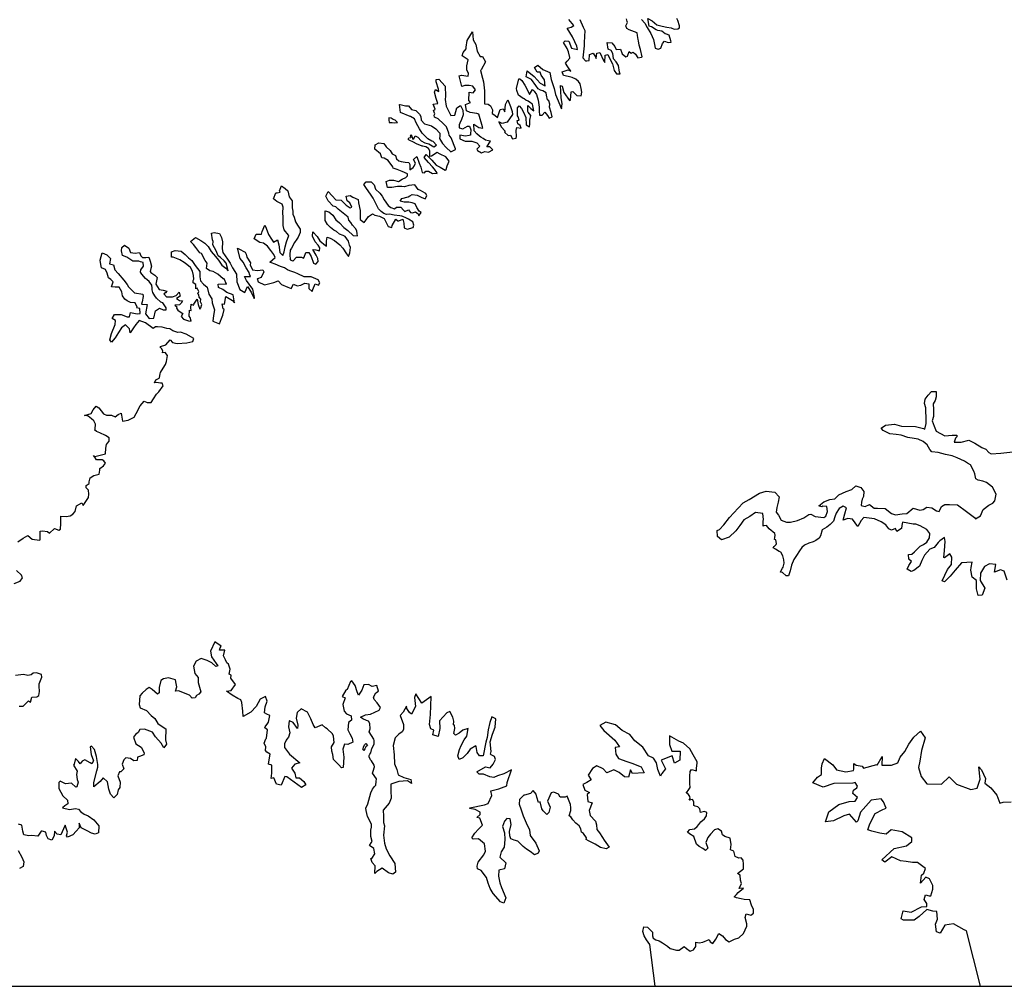
# Model space of a CAD drawing. Extents: x 573000 to 633000, y 1290000 to 1350000.
# Drawn here: x 591995 to 602760, y 1290000 to 1300570 of the extents above; entities that cross this region are included whole.
import ezdxf

# ---------------------------------------------------------------- set-up
doc = ezdxf.new("R2010")
doc.units = 0
for name, color, linetype in [('0040', 60, 'CONTINUOUS'), ('0050', 232, 'CONTINUOUS'), ('0060', 93, 'CONTINUOUS'), ('0100', 114, 'CONTINUOUS'), ('0200', 104, 'CONTINUOUS')]:
    doc.layers.add(name, color=color, linetype=linetype)

msp = doc.modelspace()

# ---------------------------------------------------------------- linework, layer by layer
at = {"layer": '0040'}
msp.add_lwpolyline([(573000, 1344784), (573000, 1310000), (590000, 1310000), (590000, 1290000), (621685, 1290000)], dxfattribs=at)
at = {"layer": '0050'}
msp.add_lwpolyline([(573000, 1344266), (573000, 1310000), (590000, 1310000), (590000, 1290000), (615785, 1290000)], dxfattribs=at)
at = {"layer": '0060'}
msp.add_lwpolyline([(573000, 1344080), (573000, 1310000), (590000, 1310000), (590000, 1290000), (611054, 1290000)], dxfattribs=at)
at = {"layer": '0100'}
for points in [[(602790, 1294441), (602757, 1294540), (602719, 1294556), (602654, 1294530), (602666, 1294611), (602598, 1294620), (602542, 1294589), (602499, 1294518), (602496, 1294437), (602547, 1294353), (602516, 1294277), (602472, 1294275), (602456, 1294345), (602456, 1294439), (602408, 1294474), (602395, 1294550), (602397, 1294578), (602410, 1294639), (602291, 1294630), (602223, 1294551), (602168, 1294485), (602105, 1294424), (602082, 1294433), (602138, 1294557), (602184, 1294612), (602186, 1294694), (602163, 1294730), (602104, 1294684), (602097, 1294688), (602107, 1294764), (602114, 1294864), (602104, 1294907), (602053, 1294872), (602035, 1294852), (601992, 1294797), (601944, 1294779), (601887, 1294714), (601859, 1294656), (601831, 1294594), (601772, 1294547), (601740, 1294536), (601697, 1294561), (601714, 1294603), (601744, 1294645), (601715, 1294670), (601713, 1294721), (601747, 1294727), (601777, 1294752), (601809, 1294785), (601841, 1294812), (601876, 1294830), (601912, 1294857), (601941, 1294903), (601946, 1294953), (601914, 1294996), (601841, 1295036), (601791, 1295053), (601764, 1295055), (601704, 1295063), (601647, 1295076), (601640, 1295038), (601636, 1295006), (601584, 1294974), (601571, 1295007), (601525, 1294989), (601498, 1295003), (601463, 1295045), (601412, 1295079), (601342, 1295113), (601281, 1295118), (601224, 1295125), (601193, 1295094), (601158, 1295029), (601099, 1295110), (601049, 1295116), (600998, 1295098), (601017, 1295165), (601033, 1295233), (600997, 1295250), (600954, 1295224), (600923, 1295175), (600908, 1295133), (600892, 1295086), (600857, 1295050), (600819, 1295020), (600769, 1294992), (600751, 1294927), (600736, 1294900), (600700, 1294876), (600669, 1294859), (600623, 1294846), (600575, 1294823), (600546, 1294798), (600519, 1294763), (600487, 1294712), (600457, 1294666), (600432, 1294606), (600419, 1294543), (600399, 1294490), (600376, 1294489), (600336, 1294525), (600312, 1294527), (600320, 1294548), (600333, 1294572), (600342, 1294585), (600352, 1294628), (600349, 1294664), (600338, 1294707), (600315, 1294748), (600297, 1294755), (600259, 1294780), (600231, 1294796), (600245, 1294810), (600267, 1294831), (600270, 1294842), (600261, 1294883), (600248, 1294886), (600251, 1294909), (600255, 1294935), (600249, 1294950), (600190, 1295004), (600160, 1295040), (600129, 1295035), (600123, 1295033), (600124, 1295087), (600126, 1295105), (600119, 1295172), (600041, 1295183), (599976, 1295139), (599913, 1295101), (599867, 1295040), (599825, 1294982), (599751, 1294913), (599669, 1294882), (599624, 1294919), (599622, 1294986), (599646, 1294995), (599692, 1295048), (599755, 1295128), (599804, 1295178), (599850, 1295230), (599903, 1295287), (599970, 1295325), (600082, 1295394), (600156, 1295414), (600251, 1295403), (600297, 1295353), (600287, 1295293), (600274, 1295237), (600264, 1295186), (600291, 1295153), (600321, 1295098), (600377, 1295074), (600423, 1295074), (600497, 1295095), (600568, 1295122), (600623, 1295160), (600644, 1295163), (600693, 1295137), (600786, 1295126), (600809, 1295142), (600828, 1295193), (600819, 1295247), (600774, 1295251), (600766, 1295243), (600732, 1295255), (600787, 1295299), (600853, 1295322), (600908, 1295331), (600951, 1295374), (601031, 1295412), (601091, 1295432), (601136, 1295473), (601190, 1295454), (601223, 1295410), (601219, 1295357), (601207, 1295328), (601199, 1295294), (601194, 1295257), (601239, 1295248), (601284, 1295267), (601335, 1295229), (601373, 1295228), (601458, 1295224), (601526, 1295172), (601570, 1295156), (601642, 1295165), (601693, 1295172), (601764, 1295230), (601836, 1295206), (601873, 1295214), (601914, 1295238), (601966, 1295232), (602019, 1295200), (602047, 1295192), (602072, 1295246), (602110, 1295268), (602161, 1295267), (602249, 1295266), (602345, 1295193), (602432, 1295125), (602444, 1295111), (602499, 1295145), (602529, 1295213), (602591, 1295261), (602633, 1295283), (602656, 1295309), (602669, 1295383), (602630, 1295460), (602565, 1295509), (602524, 1295525), (602473, 1295536), (602448, 1295551), (602438, 1295605), (602425, 1295632), (602391, 1295701), (602358, 1295722), (602326, 1295741), (602244, 1295780), (602191, 1295801), (602117, 1295817), (602038, 1295836), (601968, 1295846), (601944, 1295870), (601917, 1295920), (601874, 1295958), (601819, 1295983), (601774, 1295991), (601704, 1296002), (601631, 1296028), (601579, 1296034), (601507, 1296043), (601436, 1296078), (601412, 1296102), (601460, 1296138), (601560, 1296148), (601635, 1296125), (601790, 1296123), (601875, 1296098), (601891, 1296093), (601907, 1296155), (601905, 1296233), (601903, 1296273), (601901, 1296327), (601887, 1296372), (601893, 1296419), (601928, 1296465), (601964, 1296504), (602013, 1296506), (602015, 1296445), (602003, 1296406), (601983, 1296370), (601987, 1296306), (601986, 1296231), (601971, 1296183), (601991, 1296124), (602013, 1296071), (602111, 1296021), (602188, 1296026), (602242, 1296028), (602241, 1296009), (602226, 1295993), (602213, 1295952), (602289, 1295949), (602371, 1295974), (602438, 1295938), (602514, 1295891), (602557, 1295874), (602592, 1295837), (602615, 1295824), (602721, 1295830), (602852, 1295845)], [(590000, 1290000), (602500, 1290000), (602347, 1290605), (602321, 1290617), (602203, 1290684), (602111, 1290667), (602060, 1290581), (602018, 1290595), (602006, 1290678), (602030, 1290736), (602023, 1290819), (601978, 1290823), (601913, 1290841), (601827, 1290763), (601775, 1290725), (601657, 1290724), (601633, 1290737), (601653, 1290827), (601742, 1290810), (601853, 1290869), (601912, 1290873), (601912, 1290906), (601882, 1290949), (601898, 1291002), (601937, 1290988), (601958, 1290989), (601979, 1291064), (601978, 1291102), (601941, 1291176), (601900, 1291193), (601844, 1291128), (601854, 1291214), (601879, 1291236), (601899, 1291288), (601810, 1291353), (601755, 1291353), (601686, 1291366), (601625, 1291372), (601530, 1291417), (601452, 1291359), (601420, 1291382), (601554, 1291506), (601690, 1291535), (601750, 1291585), (601747, 1291624), (601643, 1291689), (601523, 1291711), (601468, 1291664), (601399, 1291676), (601311, 1291698), (601269, 1291711), (601291, 1291777), (601347, 1291889), (601433, 1291934), (601468, 1291948), (601440, 1292019), (601412, 1292049), (601303, 1292037), (601188, 1291906), (601159, 1291810), (601144, 1291794), (601068, 1291882), (601004, 1291863), (600891, 1291809), (600803, 1291799), (600842, 1291909), (600951, 1291989), (601064, 1292021), (601129, 1292026), (601153, 1292064), (601102, 1292109), (601110, 1292146), (601146, 1292169), (601154, 1292190), (601128, 1292228), (601103, 1292220), (600897, 1292216), (600781, 1292176), (600667, 1292226), (600716, 1292288), (600762, 1292317), (600762, 1292384), (600767, 1292433), (600793, 1292490), (600884, 1292423), (600924, 1292367), (601026, 1292347), (601112, 1292359), (601115, 1292374), (601116, 1292437), (601140, 1292419), (601206, 1292407), (601220, 1292384), (601366, 1292426), (601370, 1292417), (601423, 1292514), (601422, 1292418), (601527, 1292419), (601594, 1292445), (601621, 1292507), (601672, 1292568), (601716, 1292649), (601769, 1292726), (601844, 1292790), (601893, 1292718), (601856, 1292577), (601837, 1292463), (601821, 1292392), (601849, 1292294), (601912, 1292213), (602072, 1292211), (602155, 1292291), (602236, 1292211), (602395, 1292153), (602464, 1292165), (602494, 1292265), (602480, 1292401), (602512, 1292369), (602553, 1292272), (602547, 1292223), (602613, 1292171), (602679, 1292092), (602711, 1292003), (602748, 1292015), (602836, 1292018)]]:
    msp.add_lwpolyline(points, dxfattribs=at)
at = {"layer": '0200'}
for points in [[(591973, 1294862), (592034, 1294899), (592085, 1294928), (592131, 1294891), (592213, 1294878), (592217, 1294881), (592218, 1294978), (592245, 1294981), (592298, 1294972), (592322, 1294955), (592376, 1295006), (592421, 1294988), (592442, 1294998), (592446, 1295061), (592446, 1295130), (592446, 1295142), (592503, 1295136), (592545, 1295145), (592575, 1295162), (592602, 1295194), (592617, 1295255), (592674, 1295288), (592688, 1295257), (592740, 1295333), (592747, 1295346), (592751, 1295383), (592748, 1295425), (592723, 1295451), (592722, 1295478), (592754, 1295498), (592755, 1295515), (592767, 1295560), (592805, 1295587), (592863, 1295600), (592872, 1295645), (592872, 1295662), (592910, 1295692), (592934, 1295721), (592916, 1295748), (592895, 1295758), (592836, 1295756), (592815, 1295787), (592803, 1295803), (592818, 1295792), (592932, 1295824), (592938, 1295883), (592943, 1295926), (592956, 1295940), (592973, 1295960), (592974, 1295997), (592932, 1296023), (592870, 1296051), (592836, 1296066), (592812, 1296084), (592821, 1296094), (592824, 1296149), (592807, 1296182), (592779, 1296206), (592744, 1296233), (592723, 1296243), (592704, 1296241), (592778, 1296263), (592799, 1296305), (592832, 1296343), (592859, 1296326), (592884, 1296293), (592910, 1296260), (592944, 1296244), (592998, 1296245), (593040, 1296226), (593071, 1296252), (593106, 1296268), (593118, 1296181), (593182, 1296192), (593247, 1296225), (593269, 1296265), (593311, 1296349), (593355, 1296398), (593389, 1296385), (593431, 1296384), (593457, 1296424), (593492, 1296476), (593516, 1296499), (593563, 1296567), (593553, 1296597), (593536, 1296597), (593492, 1296602), (593470, 1296600), (593485, 1296632), (593520, 1296649), (593524, 1296658), (593530, 1296699), (593534, 1296712), (593565, 1296758), (593589, 1296801), (593601, 1296834), (593602, 1296855), (593611, 1296899), (593584, 1296930), (593556, 1296927), (593561, 1296949), (593545, 1296974), (593529, 1296990), (593533, 1296995), (593592, 1297016), (593639, 1297069), (593667, 1297041), (593717, 1297031), (593822, 1297038), (593888, 1297050), (593898, 1297085), (593816, 1297133), (593752, 1297153), (593723, 1297149), (593668, 1297167), (593637, 1297190), (593602, 1297194), (593553, 1297207), (593503, 1297210), (593481, 1297211), (593454, 1297192), (593371, 1297254), (593300, 1297279), (593264, 1297236), (593238, 1297201), (593201, 1297147), (593197, 1297191), (593153, 1297233), (593109, 1297202), (593074, 1297148), (593037, 1297092), (592997, 1297045), (592979, 1297071), (592999, 1297140), (593037, 1297237), (593043, 1297281), (593005, 1297303), (593030, 1297346), (593104, 1297345), (593171, 1297320), (593196, 1297320), (593208, 1297369), (593278, 1297354), (593313, 1297357), (593307, 1297413), (593273, 1297421), (593281, 1297427), (593258, 1297473), (593207, 1297478), (593170, 1297496), (593143, 1297514), (593118, 1297551), (593110, 1297596), (593083, 1297647), (593038, 1297644), (593000, 1297650), (593001, 1297661), (593017, 1297705), (592990, 1297730), (592964, 1297746), (592951, 1297799), (592933, 1297837), (592888, 1297856), (592881, 1297892), (592875, 1297939), (592898, 1298022), (592946, 1297999), (592988, 1297958), (592975, 1297901), (593021, 1297890), (593036, 1297836), (593070, 1297793), (593134, 1297722), (593169, 1297675), (593186, 1297650), (593251, 1297582), (593341, 1297569), (593346, 1297545), (593335, 1297486), (593326, 1297461), (593389, 1297457), (593369, 1297354), (593412, 1297303), (593462, 1297307), (593481, 1297387), (593523, 1297417), (593562, 1297397), (593596, 1297399), (593597, 1297419), (593561, 1297475), (593538, 1297481), (593490, 1297526), (593471, 1297550), (593449, 1297588), (593443, 1297616), (593442, 1297636), (593440, 1297667), (593409, 1297706), (593390, 1297724), (593369, 1297741), (593330, 1297788), (593316, 1297808), (593318, 1297836), (593349, 1297874), (593345, 1297915), (593314, 1297921), (593297, 1297928), (593261, 1297930), (593231, 1297931), (593198, 1297953), (593165, 1297974), (593120, 1297993), (593108, 1298043), (593112, 1298080), (593139, 1298103), (593189, 1298073), (593208, 1298026), (593259, 1298016), (593303, 1298023), (593319, 1297989), (593339, 1297969), (593374, 1297969), (593405, 1297974), (593423, 1297928), (593436, 1297874), (593430, 1297851), (593420, 1297817), (593430, 1297806), (593474, 1297778), (593498, 1297751), (593493, 1297734), (593484, 1297677), (593518, 1297619), (593564, 1297611), (593604, 1297600), (593590, 1297585), (593572, 1297573), (593599, 1297541), (593664, 1297539), (593707, 1297555), (593740, 1297591), (593749, 1297547), (593709, 1297522), (593741, 1297500), (593774, 1297495), (593759, 1297469), (593743, 1297452), (593690, 1297450), (593713, 1297432), (593709, 1297417), (593723, 1297393), (593751, 1297377), (593778, 1297357), (593760, 1297325), (593787, 1297296), (593841, 1297276), (593868, 1297272), (593859, 1297312), (593847, 1297327), (593851, 1297393), (593871, 1297390), (593865, 1297420), (593870, 1297458), (593896, 1297449), (593899, 1297458), (593936, 1297514), (593945, 1297457), (593965, 1297406), (593977, 1297419), (593986, 1297456), (593972, 1297484), (593975, 1297514), (593958, 1297537), (593955, 1297563), (593941, 1297574), (593952, 1297597), (593936, 1297635), (593922, 1297628), (593919, 1297675), (593890, 1297693), (593890, 1297719), (593900, 1297734), (593894, 1297774), (593886, 1297821), (593863, 1297860), (593821, 1297893), (593794, 1297914), (593744, 1297946), (593673, 1297972), (593653, 1297973), (593653, 1298031), (593695, 1298046), (593761, 1298040), (593804, 1298003), (593842, 1297966), (593877, 1297937), (593915, 1297882), (593964, 1297818), (593964, 1297757), (593972, 1297713), (594004, 1297677), (594043, 1297645), (594063, 1297568), (594094, 1297518), (594098, 1297475), (594124, 1297397), (594115, 1297335), (594107, 1297272), (594178, 1297246), (594203, 1297304), (594215, 1297340), (594229, 1297401), (594220, 1297410), (594210, 1297462), (594233, 1297458), (594249, 1297544), (594323, 1297498), (594342, 1297473), (594329, 1297562), (594260, 1297587), (594217, 1297618), (594169, 1297641), (594166, 1297678), (594243, 1297681), (594256, 1297678), (594231, 1297736), (594221, 1297738), (594160, 1297788), (594109, 1297817), (594072, 1297823), (594036, 1297849), (594044, 1297908), (594022, 1297937), (593981, 1298014), (593965, 1298021), (593919, 1298078), (593895, 1298113), (593864, 1298146), (593916, 1298189), (593977, 1298156), (594019, 1298126), (594055, 1298089), (594089, 1298037), (594134, 1297980), (594167, 1297940), (594205, 1297885), (594247, 1297852), (594275, 1297824), (594253, 1297908), (594231, 1297933), (594189, 1297969), (594163, 1297988), (594142, 1298042), (594105, 1298109), (594110, 1298145), (594104, 1298162), (594092, 1298237), (594120, 1298242), (594181, 1298231), (594202, 1298187), (594213, 1298141), (594209, 1298066), (594217, 1298025), (594266, 1297951), (594296, 1297909), (594322, 1297855), (594365, 1297786), (594369, 1297702), (594400, 1297621), (594458, 1297588), (594487, 1297653), (594524, 1297592), (594560, 1297520), (594561, 1297534), (594545, 1297623), (594505, 1297678), (594475, 1297720), (594453, 1297763), (594518, 1297761), (594507, 1297787), (594504, 1297804), (594471, 1297858), (594438, 1297919), (594405, 1297958), (594375, 1298072), (594390, 1298065), (594460, 1298028), (594470, 1298007), (594480, 1297973), (594519, 1297910), (594516, 1297888), (594540, 1297834), (594595, 1297827), (594652, 1297834), (594665, 1297814), (594636, 1297751), (594595, 1297737), (594592, 1297741), (594603, 1297705), (594673, 1297671), (594775, 1297698), (594820, 1297715), (594856, 1297676), (594925, 1297644), (594964, 1297631), (594987, 1297678), (595030, 1297661), (595069, 1297669), (595113, 1297690), (595155, 1297680), (595156, 1297631), (595194, 1297597), (595201, 1297619), (595224, 1297681), (595261, 1297669), (595275, 1297693), (595259, 1297727), (595183, 1297758), (595137, 1297760), (595105, 1297757), (595034, 1297792), (595003, 1297806), (594949, 1297825), (594922, 1297834), (594890, 1297856), (594845, 1297873), (594787, 1297896), (594748, 1297911), (594730, 1297918), (594788, 1297971), (594774, 1298001), (594739, 1298048), (594703, 1298095), (594661, 1298127), (594622, 1298132), (594559, 1298173), (594581, 1298224), (594639, 1298224), (594645, 1298254), (594674, 1298323), (594690, 1298290), (594716, 1298220), (594749, 1298171), (594771, 1298137), (594812, 1298163), (594828, 1298108), (594838, 1298026), (594872, 1297991), (594885, 1298033), (594897, 1298087), (594913, 1298142), (594937, 1298211), (594932, 1298214), (594888, 1298273), (594876, 1298320), (594874, 1298409), (594872, 1298457), (594876, 1298519), (594866, 1298554), (594806, 1298582), (594771, 1298613), (594794, 1298677), (594809, 1298676), (594844, 1298685), (594834, 1298699), (594859, 1298753), (594897, 1298726), (594927, 1298700), (594940, 1298632), (594974, 1298589), (594975, 1298513), (594980, 1298477), (594982, 1298443), (594997, 1298409), (595011, 1298360), (595033, 1298323), (595060, 1298280), (595062, 1298243), (595038, 1298191), (595025, 1298171), (594999, 1298134), (594965, 1298071), (594953, 1298050), (594947, 1298004), (594953, 1297943), (594980, 1297932), (594986, 1297932), (595020, 1297975), (595052, 1297974), (595077, 1297974), (595096, 1297963), (595105, 1297975), (595125, 1298024), (595155, 1298025), (595183, 1297980), (595206, 1297908), (595231, 1297895), (595259, 1297927), (595255, 1297957), (595237, 1297996), (595201, 1298059), (595232, 1298052), (595274, 1298043), (595277, 1298074), (595257, 1298104), (595224, 1298142), (595195, 1298202), (595199, 1298251), (595248, 1298199), (595278, 1298153), (595339, 1298100), (595351, 1298095), (595348, 1298148), (595358, 1298191), (595390, 1298181), (595436, 1298154), (595494, 1298110), (595529, 1298072), (595568, 1298009), (595590, 1297982), (595603, 1298021), (595612, 1298079), (595602, 1298106), (595588, 1298149), (595552, 1298199), (595531, 1298211), (595490, 1298226), (595457, 1298254), (595431, 1298270), (595393, 1298297), (595361, 1298332), (595336, 1298373), (595333, 1298480), (595375, 1298468), (595420, 1298433), (595453, 1298382), (595491, 1298348), (595538, 1298298), (595581, 1298264), (595640, 1298212), (595689, 1298208), (595685, 1298227), (595681, 1298262), (595666, 1298288), (595633, 1298324), (595617, 1298354), (595592, 1298377), (595585, 1298411), (595548, 1298440), (595514, 1298469), (595477, 1298500), (595452, 1298523), (595422, 1298531), (595367, 1298588), (595341, 1298641), (595368, 1298693), (595412, 1298644), (595451, 1298602), (595510, 1298596), (595563, 1298541), (595609, 1298512), (595627, 1298520), (595604, 1298567), (595575, 1298590), (595565, 1298640), (595609, 1298647), (595637, 1298631), (595694, 1298604), (595699, 1298569), (595716, 1298483), (595717, 1298384), (595762, 1298354), (595783, 1298380), (595810, 1298417), (595853, 1298447), (595878, 1298434), (595930, 1298423), (595978, 1298395), (596024, 1298309), (596062, 1298298), (596067, 1298319), (596109, 1298388), (596128, 1298372), (596139, 1298370), (596182, 1298389), (596195, 1298346), (596200, 1298294), (596231, 1298280), (596295, 1298299), (596304, 1298324), (596294, 1298358), (596245, 1298389), (596217, 1298402), (596184, 1298417), (596173, 1298420), (596150, 1298425), (596088, 1298432), (596037, 1298442), (596005, 1298441), (595975, 1298451), (595948, 1298472), (595917, 1298503), (595880, 1298575), (595859, 1298619), (595838, 1298652), (595780, 1298736), (595759, 1298768), (595783, 1298798), (595836, 1298796), (595870, 1298764), (595885, 1298717), (595931, 1298672), (595959, 1298642), (595978, 1298600), (596024, 1298537), (596053, 1298515), (596092, 1298502), (596116, 1298521), (596163, 1298520), (596191, 1298488), (596207, 1298474), (596247, 1298491), (596266, 1298462), (596288, 1298458), (596323, 1298470), (596351, 1298449), (596358, 1298426), (596384, 1298460), (596361, 1298478), (596335, 1298517), (596320, 1298557), (596287, 1298568), (596249, 1298575), (596197, 1298574), (596155, 1298585), (596172, 1298616), (596242, 1298634), (596259, 1298643), (596285, 1298659), (596342, 1298651), (596384, 1298629), (596428, 1298613), (596446, 1298643), (596437, 1298670), (596427, 1298672), (596376, 1298701), (596351, 1298715), (596314, 1298763), (596283, 1298762), (596250, 1298756), (596203, 1298741), (596174, 1298747), (596125, 1298746), (596062, 1298735), (596015, 1298735), (596002, 1298801), (596038, 1298815), (596082, 1298816), (596137, 1298800), (596178, 1298825), (596217, 1298844), (596236, 1298863), (596236, 1298886), (596177, 1298911), (596120, 1298933), (596079, 1298947), (596075, 1298961), (596024, 1299031), (595978, 1299056), (595955, 1299061), (595938, 1299105), (595877, 1299153), (595880, 1299201), (595921, 1299224), (595975, 1299217), (596000, 1299179), (596045, 1299139), (596067, 1299104), (596102, 1299086), (596115, 1299050), (596139, 1299027), (596164, 1299020), (596209, 1299011), (596249, 1299009), (596260, 1298986), (596261, 1298929), (596295, 1298954), (596309, 1298967), (596323, 1299001), (596301, 1299040), (596338, 1299073), (596363, 1299001), (596380, 1298959), (596395, 1298898), (596419, 1298894), (596434, 1298914), (596463, 1298914), (596507, 1298890), (596534, 1298891), (596560, 1298889), (596557, 1298899), (596530, 1298935), (596507, 1298960), (596465, 1299009), (596416, 1299062), (596440, 1299097), (596501, 1299035), (596548, 1298979), (596591, 1298956), (596645, 1298924), (596658, 1298933), (596669, 1298972), (596689, 1299022), (596654, 1299070), (596592, 1299100), (596559, 1299117), (596497, 1299079), (596480, 1299073), (596479, 1299135), (596465, 1299161), (596434, 1299180), (596417, 1299184), (596402, 1299187), (596395, 1299188), (596333, 1299211), (596299, 1299232), (596252, 1299253), (596243, 1299263), (596251, 1299280), (596271, 1299281), (596274, 1299288), (596268, 1299299), (596274, 1299313), (596294, 1299265), (596303, 1299268), (596319, 1299301), (596348, 1299286), (596384, 1299244), (596425, 1299223), (596467, 1299213), (596523, 1299179), (596553, 1299199), (596516, 1299239), (596500, 1299243), (596457, 1299267), (596434, 1299288), (596395, 1299331), (596365, 1299377), (596328, 1299444), (596313, 1299486), (596268, 1299510), (596263, 1299511), (596159, 1299554), (596148, 1299641), (596153, 1299642), (596212, 1299628), (596245, 1299627), (596278, 1299589), (596326, 1299577), (596365, 1299538), (596381, 1299510), (596383, 1299472), (596421, 1299430), (596498, 1299409), (596545, 1299378), (596588, 1299328), (596588, 1299296), (596586, 1299272), (596617, 1299215), (596658, 1299171), (596707, 1299124), (596758, 1299152), (596758, 1299157), (596711, 1299280), (596692, 1299308), (596688, 1299328), (596661, 1299400), (596629, 1299433), (596571, 1299486), (596531, 1299506), (596526, 1299525), (596533, 1299541), (596518, 1299578), (596537, 1299590), (596514, 1299645), (596561, 1299654), (596567, 1299653), (596547, 1299710), (596530, 1299776), (596540, 1299806), (596577, 1299784), (596573, 1299810), (596548, 1299891), (596549, 1299917), (596577, 1299919), (596648, 1299842), (596650, 1299733), (596648, 1299698), (596657, 1299625), (596709, 1299522), (596752, 1299525), (596775, 1299606), (596814, 1299632), (596840, 1299582), (596842, 1299530), (596825, 1299480), (596806, 1299439), (596800, 1299422), (596801, 1299387), (596840, 1299376), (596892, 1299405), (596911, 1299407), (596928, 1299364), (596925, 1299323), (596922, 1299309), (596909, 1299304), (596870, 1299297), (596807, 1299307), (596807, 1299269), (596864, 1299241), (596939, 1299241), (596994, 1299222), (597027, 1299187), (596992, 1299156), (597001, 1299138), (597044, 1299116), (597081, 1299130), (597121, 1299121), (597166, 1299148), (597136, 1299180), (597101, 1299181), (597144, 1299241), (597121, 1299247), (597089, 1299252), (597062, 1299270), (597038, 1299286), (597023, 1299295), (596993, 1299321), (596962, 1299354), (596960, 1299427), (597013, 1299392), (597060, 1299384), (597055, 1299399), (597014, 1299536), (596991, 1299545), (596920, 1299554), (596879, 1299572), (596870, 1299642), (596923, 1299665), (596907, 1299685), (596910, 1299779), (596953, 1299770), (596977, 1299802), (596950, 1299844), (596908, 1299852), (596861, 1299849), (596827, 1299841), (596799, 1299957), (596825, 1299964), (596898, 1299952), (596902, 1299981), (596883, 1300021), (596884, 1300064), (596897, 1300133), (596833, 1300174), (596844, 1300212), (596877, 1300253), (596875, 1300271), (596887, 1300341), (596944, 1300439), (596953, 1300349), (596982, 1300298), (596998, 1300227), (597029, 1300169), (597056, 1300169), (597086, 1300110), (597040, 1300022), (597034, 1300016), (597054, 1299930), (597066, 1299890), (597076, 1299793), (597078, 1299757), (597075, 1299650), (597116, 1299648), (597141, 1299630), (597163, 1299585), (597161, 1299543), (597191, 1299527), (597220, 1299502), (597247, 1299588), (597282, 1299596), (597299, 1299563), (597308, 1299642), (597332, 1299693), (597360, 1299621), (597378, 1299567), (597384, 1299533), (597324, 1299449), (597269, 1299435), (597233, 1299455), (597258, 1299400), (597301, 1299350), (597297, 1299341), (597337, 1299302), (597362, 1299307), (597382, 1299268), (597424, 1299274), (597425, 1299293), (597424, 1299358), (597431, 1299393), (597476, 1299383), (597467, 1299412), (597440, 1299433), (597433, 1299467), (597457, 1299471), (597445, 1299507), (597439, 1299518), (597437, 1299607), (597454, 1299628), (597482, 1299599), (597503, 1299559), (597527, 1299501), (597533, 1299421), (597569, 1299397), (597571, 1299428), (597574, 1299471), (597583, 1299524), (597554, 1299558), (597551, 1299566), (597552, 1299632), (597583, 1299598), (597616, 1299574), (597600, 1299646), (597579, 1299661), (597555, 1299679), (597530, 1299691), (597509, 1299703), (597500, 1299710), (597448, 1299746), (597430, 1299797), (597425, 1299819), (597451, 1299923), (597462, 1299925), (597483, 1299907), (597518, 1299853), (597549, 1299792), (597568, 1299751), (597591, 1299788), (597603, 1299806), (597619, 1299788), (597646, 1299752), (597665, 1299691), (597674, 1299615), (597676, 1299569), (597679, 1299526), (597707, 1299526), (597736, 1299560), (597764, 1299524), (597782, 1299492), (597817, 1299508), (597805, 1299554), (597788, 1299613), (597791, 1299648), (597780, 1299683), (597766, 1299695), (597754, 1299745), (597750, 1299771), (597713, 1299791), (597690, 1299799), (597665, 1299815), (597638, 1299850), (597590, 1299918), (597531, 1299946), (597542, 1300012), (597620, 1299948), (597685, 1299877), (597733, 1299850), (597741, 1299845), (597732, 1299914), (597695, 1299964), (597686, 1299997), (597654, 1299997), (597625, 1300048), (597659, 1300072), (597714, 1300026), (597790, 1299991), (597805, 1299918), (597837, 1299818), (597853, 1299752), (597919, 1299596), (597924, 1299650), (597916, 1299718), (597909, 1299851), (597925, 1299842), (597943, 1299774), (598005, 1299686), (598017, 1299691), (598023, 1299781), (598044, 1299786), (598086, 1299742), (598133, 1299739), (598141, 1299779), (598133, 1299819), (598121, 1299870), (598103, 1299896), (598075, 1299919), (598034, 1299938), (597993, 1299948), (597941, 1299961), (597924, 1299999), (597993, 1300022), (598019, 1300009), (597988, 1300053), (597962, 1300094), (597981, 1300118), (598011, 1300150), (598010, 1300155), (597995, 1300217), (597979, 1300254), (597941, 1300320), (597960, 1300340), (597997, 1300336), (598029, 1300260), (598093, 1300245), (598087, 1300282), (598043, 1300374), (598037, 1300384), (597982, 1300477), (598023, 1300487), (598052, 1300506), (598055, 1300508), (597997, 1300571)], [(598118, 1300571), (598155, 1300490), (598173, 1300452), (598167, 1300320), (598166, 1300285), (598155, 1300186), (598152, 1300154), (598181, 1300122), (598195, 1300120), (598220, 1300123), (598226, 1300189), (598263, 1300203), (598293, 1300155), (598298, 1300146), (598305, 1300205), (598338, 1300211), (598378, 1300123), (598391, 1300103), (598395, 1300183), (598424, 1300190), (598445, 1300149), (598477, 1300086), (598496, 1300013), (598518, 1299977), (598560, 1299979), (598553, 1299998), (598541, 1300069), (598515, 1300108), (598486, 1300143), (598482, 1300174), (598479, 1300202), (598460, 1300233), (598428, 1300248), (598418, 1300322), (598467, 1300316), (598503, 1300278), (598515, 1300246), (598565, 1300247), (598583, 1300198), (598621, 1300164), (598641, 1300170), (598657, 1300221), (598679, 1300203), (598701, 1300214), (598729, 1300192), (598754, 1300152), (598794, 1300160), (598802, 1300164), (598782, 1300246), (598769, 1300290), (598760, 1300338), (598756, 1300354), (598748, 1300399), (598746, 1300426), (598660, 1300460), (598634, 1300475), (598623, 1300503), (598640, 1300538), (598636, 1300551), (598628, 1300578)], [(598792, 1300571), (598831, 1300531), (598856, 1300485), (598895, 1300419), (598926, 1300352), (598935, 1300298), (598944, 1300259), (598976, 1300247), (599005, 1300260), (599023, 1300311), (599046, 1300336), (599083, 1300319), (599117, 1300324), (599115, 1300338), (599094, 1300402), (599068, 1300411), (599052, 1300414), (599034, 1300431), (599017, 1300446), (598994, 1300450), (598972, 1300452), (598952, 1300458), (598904, 1300492), (598876, 1300498), (598862, 1300583), (598908, 1300556), (598961, 1300515), (599019, 1300498), (599069, 1300488), (599116, 1300482), (599152, 1300468), (599189, 1300470), (599210, 1300481), (599209, 1300503), (599189, 1300563), (599179, 1300582)], [(591935, 1294406), (592001, 1294432), (592026, 1294467), (592015, 1294495), (591961, 1294546)], [(590000, 1290000), (598942, 1290000), (598883, 1290459), (598847, 1290510), (598824, 1290553), (598809, 1290600), (598819, 1290652), (598857, 1290647), (598893, 1290615), (598913, 1290593), (598912, 1290551), (598920, 1290528), (598950, 1290508), (598987, 1290498), (599021, 1290475), (599076, 1290438), (599105, 1290415), (599176, 1290394), (599205, 1290395), (599258, 1290436), (599285, 1290412), (599325, 1290385), (599363, 1290398), (599388, 1290435), (599387, 1290484), (599423, 1290474), (599465, 1290483), (599532, 1290513), (599545, 1290487), (599573, 1290469), (599604, 1290517), (599638, 1290577), (599677, 1290551), (599713, 1290511), (599753, 1290487), (599809, 1290515), (599859, 1290530), (599910, 1290578), (599945, 1290659), (599946, 1290684), (599926, 1290753), (599937, 1290793), (599988, 1290778), (600016, 1290799), (600018, 1290840), (599995, 1290888), (599976, 1290947), (599914, 1290948), (599882, 1290956), (599830, 1290966), (599806, 1290977), (599832, 1291004), (599850, 1291027), (599909, 1291074), (599861, 1291071), (599885, 1291124), (599876, 1291162), (599870, 1291215), (599843, 1291235), (599907, 1291285), (599909, 1291336), (599905, 1291378), (599883, 1291404), (599858, 1291402), (599816, 1291419), (599803, 1291479), (599766, 1291493), (599772, 1291551), (599764, 1291620), (599704, 1291637), (599677, 1291657), (599669, 1291695), (599627, 1291721), (599592, 1291711), (599546, 1291662), (599517, 1291626), (599498, 1291573), (599517, 1291509), (599491, 1291486), (599464, 1291508), (599422, 1291529), (599393, 1291553), (599364, 1291640), (599318, 1291668), (599297, 1291685), (599322, 1291713), (599374, 1291723), (599403, 1291748), (599419, 1291768), (599442, 1291800), (599481, 1291831), (599505, 1291866), (599506, 1291900), (599482, 1291911), (599439, 1291899), (599429, 1291939), (599408, 1291964), (599380, 1291969), (599365, 1291976), (599365, 1292019), (599349, 1292042), (599316, 1292037), (599325, 1292055), (599323, 1292074), (599301, 1292107), (599281, 1292113), (599305, 1292140), (599325, 1292175), (599323, 1292216), (599321, 1292297), (599325, 1292349), (599339, 1292370), (599396, 1292355), (599396, 1292383), (599402, 1292442), (599402, 1292453), (599359, 1292530), (599323, 1292596), (599252, 1292658), (599201, 1292679), (599098, 1292738), (599100, 1292643), (599124, 1292572), (599216, 1292570), (599211, 1292473), (599154, 1292441), (599129, 1292520), (599009, 1292472), (599054, 1292380), (599017, 1292326), (598999, 1292297), (598973, 1292371), (598957, 1292443), (598925, 1292496), (598869, 1292521), (598807, 1292616), (598721, 1292683), (598667, 1292755), (598580, 1292799), (598508, 1292859), (598404, 1292888), (598339, 1292853), (598381, 1292798), (598500, 1292690), (598551, 1292619), (598504, 1292610), (598514, 1292537), (598542, 1292491), (598631, 1292460), (598688, 1292441), (598788, 1292399), (598823, 1292336), (598696, 1292328), (598674, 1292366), (598652, 1292287), (598606, 1292291), (598549, 1292337), (598490, 1292368), (598414, 1292336), (598373, 1292380), (598305, 1292411), (598257, 1292383), (598210, 1292308), (598244, 1292258), (598197, 1292228), (598152, 1292208), (598173, 1292144), (598224, 1292119), (598198, 1292098), (598208, 1292022), (598252, 1292006), (598222, 1291922), (598231, 1291869), (598291, 1291805), (598302, 1291766), (598303, 1291714), (598333, 1291679), (598367, 1291629), (598384, 1291598), (598440, 1291522), (598406, 1291502), (598344, 1291517), (598288, 1291553), (598212, 1291592), (598188, 1291607), (598191, 1291625), (598158, 1291672), (598136, 1291685), (598129, 1291721), (598112, 1291756), (598075, 1291784), (598041, 1291822), (598020, 1291852), (598002, 1291865), (598021, 1291922), (598019, 1291950), (598017, 1291989), (597979, 1292078), (597959, 1292070), (597903, 1292068), (597886, 1292100), (597833, 1292124), (597805, 1292115), (597767, 1292026), (597795, 1291958), (597781, 1291901), (597758, 1291879), (597718, 1291918), (597703, 1291940), (597686, 1292018), (597667, 1292010), (597649, 1292069), (597643, 1292102), (597609, 1292142), (597581, 1292110), (597515, 1292091), (597505, 1292089), (597460, 1292043), (597454, 1291992), (597476, 1291931), (597499, 1291864), (597531, 1291786), (597567, 1291711), (597575, 1291651), (597637, 1291567), (597675, 1291482), (597665, 1291456), (597625, 1291439), (597577, 1291474), (597534, 1291500), (597501, 1291529), (597440, 1291587), (597400, 1291598), (597364, 1291613), (597355, 1291644), (597349, 1291693), (597367, 1291771), (597357, 1291833), (597322, 1291836), (597294, 1291806), (597275, 1291748), (597296, 1291677), (597300, 1291604), (597293, 1291522), (597260, 1291471), (597243, 1291412), (597309, 1291350), (597294, 1291283), (597232, 1291269), (597229, 1291204), (597243, 1291132), (597262, 1291079), (597309, 1290968), (597287, 1290910), (597250, 1290925), (597171, 1291014), (597140, 1291070), (597118, 1291127), (597097, 1291189), (597039, 1291268), (596999, 1291286), (596995, 1291315), (597009, 1291359), (597068, 1291439), (597086, 1291478), (597075, 1291557), (597010, 1291614), (596954, 1291608), (596939, 1291623), (596970, 1291674), (597010, 1291720), (597054, 1291763), (597024, 1291839), (596993, 1291847), (597031, 1291878), (597028, 1291905), (596975, 1291935), (596916, 1291946), (596916, 1291950), (597075, 1291984), (597118, 1292000), (597157, 1292086), (597145, 1292136), (597234, 1292159), (597322, 1292193), (597323, 1292230), (597373, 1292366), (597287, 1292324), (597219, 1292302), (597180, 1292285), (597134, 1292291), (597066, 1292320), (597018, 1292320), (596991, 1292346), (597089, 1292399), (597139, 1292389), (597170, 1292430), (597196, 1292481), (597186, 1292513), (597148, 1292532), (597143, 1292539), (597151, 1292569), (597139, 1292672), (597165, 1292759), (597192, 1292833), (597199, 1292925), (597157, 1292947), (597135, 1292885), (597116, 1292803), (597104, 1292722), (597092, 1292671), (597062, 1292521), (597021, 1292520), (596998, 1292556), (596987, 1292624), (596981, 1292629), (596920, 1292593), (596888, 1292547), (596839, 1292499), (596799, 1292480), (596784, 1292520), (596802, 1292588), (596823, 1292632), (596856, 1292694), (596882, 1292734), (596899, 1292821), (596840, 1292801), (596800, 1292769), (596758, 1292747), (596741, 1292765), (596751, 1292821), (596747, 1292857), (596739, 1292860), (596742, 1292900), (596730, 1292945), (596696, 1293006), (596666, 1292989), (596624, 1292948), (596586, 1292903), (596589, 1292821), (596571, 1292732), (596511, 1292750), (596521, 1292801), (596489, 1292816), (596475, 1292863), (596486, 1292973), (596491, 1293067), (596492, 1293170), (596441, 1293131), (596391, 1293098), (596360, 1293148), (596326, 1293197), (596310, 1293160), (596323, 1293061), (596280, 1292975), (596256, 1292996), (596228, 1293038), (596223, 1293064), (596186, 1292997), (596153, 1292963), (596190, 1292863), (596190, 1292810), (596176, 1292784), (596139, 1292759), (596099, 1292718), (596078, 1292633), (596088, 1292533), (596093, 1292434), (596119, 1292370), (596131, 1292314), (596195, 1292285), (596270, 1292263), (596277, 1292218), (596234, 1292248), (596140, 1292240), (596054, 1292210), (596053, 1292138), (596055, 1292056), (596033, 1292001), (595992, 1291953), (595969, 1291927), (595971, 1291859), (595972, 1291831), (595974, 1291791), (595985, 1291754), (595974, 1291653), (595985, 1291566), (596001, 1291505), (596040, 1291426), (596096, 1291344), (596105, 1291249), (596076, 1291226), (596026, 1291242), (595958, 1291291), (595898, 1291257), (595879, 1291235), (595880, 1291318), (595847, 1291355), (595833, 1291396), (595846, 1291399), (595879, 1291449), (595865, 1291506), (595818, 1291539), (595836, 1291568), (595848, 1291585), (595835, 1291638), (595835, 1291707), (595841, 1291742), (595842, 1291773), (595799, 1291856), (595782, 1291924), (595781, 1291949), (595800, 1291994), (595833, 1292116), (595853, 1292155), (595875, 1292185), (595887, 1292201), (595893, 1292240), (595895, 1292268), (595851, 1292330), (595860, 1292352), (595874, 1292399), (595872, 1292418), (595840, 1292467), (595829, 1292477), (595817, 1292511), (595815, 1292525), (595823, 1292539), (595835, 1292552), (595846, 1292602), (595871, 1292649), (595872, 1292687), (595865, 1292704), (595817, 1292783), (595826, 1292814), (595824, 1292873), (595808, 1292900), (595786, 1292905), (595746, 1292926), (595722, 1292942), (595776, 1292967), (595829, 1292977), (595924, 1293018), (595940, 1293048), (595902, 1293099), (595872, 1293136), (595863, 1293162), (595889, 1293209), (595916, 1293227), (595899, 1293291), (595849, 1293280), (595807, 1293299), (595758, 1293295), (595735, 1293239), (595698, 1293184), (595683, 1293222), (595661, 1293288), (595626, 1293342), (595611, 1293335), (595574, 1293247), (595560, 1293240), (595520, 1293171), (595554, 1293156), (595526, 1293081), (595542, 1293008), (595568, 1292981), (595620, 1292957), (595624, 1292912), (595588, 1292884), (595581, 1292803), (595605, 1292762), (595629, 1292715), (595636, 1292668), (595584, 1292644), (595547, 1292649), (595527, 1292592), (595539, 1292507), (595530, 1292393), (595515, 1292389), (595485, 1292421), (595443, 1292463), (595425, 1292481), (595418, 1292535), (595409, 1292571), (595403, 1292619), (595434, 1292666), (595424, 1292734), (595416, 1292760), (595355, 1292815), (595340, 1292828), (595301, 1292860), (595227, 1292827), (595202, 1292863), (595178, 1292925), (595141, 1292997), (595073, 1293036), (595029, 1292996), (595019, 1292934), (595036, 1292857), (595032, 1292820), (594985, 1292886), (594945, 1292903), (594941, 1292903), (594935, 1292836), (594947, 1292773), (594935, 1292725), (594917, 1292703), (594907, 1292691), (594890, 1292653), (594891, 1292610), (594923, 1292566), (594944, 1292540), (595058, 1292443), (595004, 1292431), (594966, 1292384), (595003, 1292329), (595013, 1292281), (595054, 1292279), (595102, 1292238), (595123, 1292202), (595076, 1292173), (594914, 1292292), (594892, 1292296), (594852, 1292199), (594801, 1292209), (594773, 1292281), (594746, 1292273), (594750, 1292330), (594750, 1292417), (594715, 1292431), (594724, 1292478), (594733, 1292538), (594698, 1292559), (594681, 1292579), (594686, 1292617), (594668, 1292660), (594685, 1292706), (594692, 1292715), (594705, 1292805), (594676, 1292825), (594678, 1292839), (594707, 1292878), (594715, 1292889), (594728, 1292960), (594697, 1292976), (594670, 1292990), (594678, 1293058), (594700, 1293119), (594681, 1293168), (594624, 1293141), (594579, 1293059), (594523, 1292999), (594437, 1292949), (594434, 1293007), (594422, 1293102), (594413, 1293134), (594380, 1293147), (594319, 1293182), (594255, 1293228), (594308, 1293233), (594355, 1293302), (594303, 1293369), (594308, 1293401), (594286, 1293415), (594296, 1293469), (594279, 1293523), (594258, 1293536), (594245, 1293570), (594224, 1293613), (594236, 1293676), (594180, 1293677), (594186, 1293701), (594196, 1293719), (594128, 1293767), (594080, 1293665), (594092, 1293604), (594143, 1293531), (594160, 1293504), (594140, 1293499), (594096, 1293537), (594044, 1293562), (593978, 1293584), (593923, 1293555), (593895, 1293500), (593911, 1293420), (593945, 1293377), (593946, 1293323), (593977, 1293221), (593953, 1293194), (593927, 1293180), (593913, 1293153), (593882, 1293152), (593851, 1293182), (593731, 1293230), (593700, 1293227), (593713, 1293275), (593706, 1293312), (593699, 1293351), (593623, 1293375), (593568, 1293362), (593538, 1293343), (593521, 1293267), (593518, 1293208), (593500, 1293194), (593444, 1293245), (593409, 1293267), (593378, 1293246), (593333, 1293205), (593309, 1293175), (593302, 1293083), (593311, 1293044), (593381, 1293015), (593433, 1292962), (593472, 1292928), (593505, 1292874), (593542, 1292848), (593592, 1292817), (593588, 1292696), (593600, 1292647), (593571, 1292607), (593542, 1292660), (593478, 1292727), (593447, 1292778), (593358, 1292813), (593309, 1292807), (593289, 1292776), (593261, 1292752), (593238, 1292723), (593265, 1292651), (593322, 1292616), (593356, 1292553), (593352, 1292532), (593305, 1292512), (593282, 1292504), (593281, 1292471), (593243, 1292466), (593206, 1292491), (593157, 1292500), (593132, 1292477), (593117, 1292428), (593135, 1292377), (593102, 1292344), (593086, 1292347), (593069, 1292303), (593093, 1292231), (593089, 1292173), (593073, 1292149), (593060, 1292098), (593025, 1292060), (592986, 1292103), (592970, 1292155), (592956, 1292236), (592907, 1292281), (592875, 1292240), (592806, 1292181), (592804, 1292230), (592837, 1292356), (592849, 1292398), (592851, 1292427), (592835, 1292514), (592814, 1292588), (592779, 1292626), (592766, 1292619), (592776, 1292536), (592802, 1292467), (592782, 1292434), (592765, 1292442), (592708, 1292477), (592679, 1292461), (592656, 1292432), (592637, 1292458), (592605, 1292493), (592591, 1292428), (592584, 1292417), (592622, 1292352), (592617, 1292315), (592624, 1292262), (592636, 1292234), (592618, 1292180), (592609, 1292177), (592560, 1292221), (592496, 1292214), (592438, 1292243), (592422, 1292230), (592421, 1292164), (592467, 1292083), (592517, 1292036), (592523, 1291994), (592488, 1291973), (592463, 1291952), (592538, 1291933), (592605, 1291943), (592638, 1291938), (592664, 1291907), (592698, 1291881), (592745, 1291864), (592806, 1291822), (592860, 1291754), (592856, 1291677), (592820, 1291664), (592780, 1291674), (592732, 1291700), (592668, 1291734), (592644, 1291784), (592646, 1291732), (592611, 1291695), (592577, 1291658), (592518, 1291631), (592507, 1291646), (592517, 1291686), (592492, 1291762), (592473, 1291723), (592444, 1291657), (592403, 1291664), (592377, 1291696), (592370, 1291645), (592345, 1291598), (592306, 1291613), (592287, 1291651), (592279, 1291685), (592240, 1291695), (592229, 1291695), (592194, 1291641), (592123, 1291651), (592094, 1291644), (592041, 1291657), (592029, 1291695), (592017, 1291763), (591981, 1291772)], [(591988, 1293063), (592033, 1293062), (592093, 1293123), (592114, 1293109), (592127, 1293162), (592182, 1293167), (592204, 1293180), (592213, 1293223), (592207, 1293282), (592207, 1293308), (592238, 1293380), (592232, 1293409), (592179, 1293429), (592143, 1293423), (592121, 1293405), (592084, 1293400), (592037, 1293409), (591948, 1293397)], [(591977, 1291486), (592020, 1291412), (592041, 1291362), (592034, 1291309), (591993, 1291288)]]:
    msp.add_lwpolyline(points, dxfattribs=at)
for points in [[(596127, 1299445), (596099, 1299472), (596078, 1299477), (596056, 1299493), (596030, 1299497), (596029, 1299475), (596035, 1299446), (596066, 1299446), (596089, 1299444)], [(595798, 1292633), (595778, 1292618), (595768, 1292598), (595758, 1292579), (595746, 1292589), (595749, 1292597), (595753, 1292616), (595765, 1292640), (595779, 1292654)]]:
    msp.add_lwpolyline(points, close=True, dxfattribs=at)

doc.saveas('drawing.dxf')
